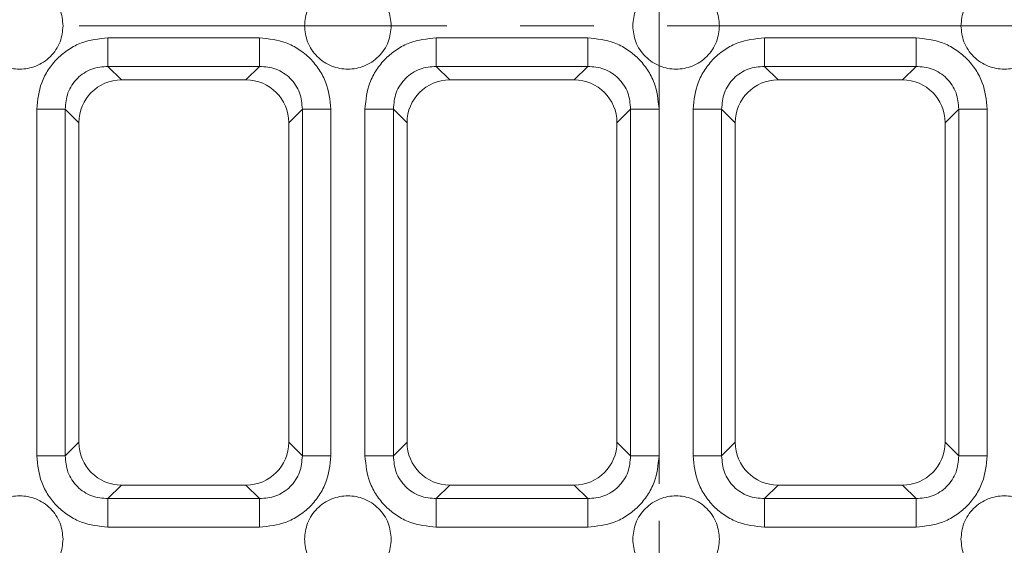
# Model space of a CAD drawing. Units: millimetres. Extents: x -260 to 1552, y -70 to 1411.
# Drawn here: x 436 to 504, y 145 to 182 of the extents above; entities that cross this region are included whole.
import ezdxf

# ---------------------------------------------------------------- set-up
doc = ezdxf.new("R2010")
doc.units = ezdxf.units.MM
doc.header["$LTSCALE"] = 2
doc.linetypes.add('CENTER', pattern=[10.16, 6.35, -1.27, 1.27, -1.27])
doc.linetypes.add('CENTERX2', pattern=[20.32, 12.7, -2.54, 2.54, -2.54])
doc.layers.add('FORMAT', color=7, linetype='Continuous')

msp = doc.modelspace()

# ---------------------------------------------------------------- linework, layer by layer
at = {"color": 7, "linetype": 'CENTER', "lineweight": 0}
msp.add_line((480.525185, 309.679564), (480.525185, 52.999502), dxfattribs=at)
at = {"color": 7, "linetype": 'Continuous', "lineweight": 15}
for p, q in [((452.91933, 180.502022), (442.442428, 180.502022)), ((475.60114, 180.502022), (465.124253, 180.502022)), ((498.282958, 180.502022), (487.80607, 180.502022)), ((442.442428, 178.532407), (452.91933, 178.532407)), ((443.385299, 177.589534), (442.442428, 178.532407)), ((451.976452, 177.589534), (452.91933, 178.532407)), ((465.124253, 178.532407), (475.60114, 178.532407)), ((466.067124, 177.589534), (465.124253, 178.532407)), ((474.658269, 177.589534), (475.60114, 178.532407)), ((487.80607, 178.532407), (498.282958, 178.532407)), ((488.748941, 177.589534), (487.80607, 178.532407)), ((497.340087, 177.589534), (498.282958, 178.532407)), ((443.385299, 177.589534), (451.976452, 177.589534)), ((466.067124, 177.589534), (474.658269, 177.589534)), ((488.748941, 177.589534), (497.340087, 177.589534)), ((437.518392, 175.577983), (437.518392, 151.601084)), ((439.488005, 151.601084), (439.488005, 175.577983)), ((440.430876, 174.63511), (439.488005, 175.577983)), ((454.930875, 174.63511), (455.873754, 175.577983)), ((455.873754, 175.577983), (455.873754, 151.601084)), ((457.843367, 151.601084), (457.843367, 175.577983)), ((460.200209, 175.577983), (460.200209, 151.601084)), ((462.16983, 151.601084), (462.16983, 175.577983)), ((463.112701, 174.63511), (462.16983, 175.577983)), ((477.612693, 174.63511), (478.555564, 175.577983)), ((478.555564, 175.577983), (478.555564, 151.601084)), ((480.525184, 151.601084), (480.525184, 175.577983)), ((482.882026, 175.577983), (482.882026, 151.601084)), ((484.851647, 151.601084), (484.851647, 175.577983)), ((485.794518, 174.63511), (484.851647, 175.577983)), ((500.29451, 174.63511), (501.237381, 175.577983)), ((501.237381, 175.577983), (501.237381, 151.601084)), ((503.207002, 151.601084), (503.207002, 175.577983)), ((440.430876, 152.543957), (440.430876, 174.63511)), ((454.930875, 174.63511), (454.930875, 152.543957)), ((463.112701, 152.543957), (463.112701, 174.63511)), ((477.612693, 174.63511), (477.612693, 152.543957)), ((485.794518, 152.543957), (485.794518, 174.63511)), ((500.29451, 174.63511), (500.29451, 152.543957)), ((440.430876, 152.543957), (439.488005, 151.601084)), ((455.873754, 151.601084), (454.930875, 152.543957)), ((463.112701, 152.543957), (462.16983, 151.601084)), ((478.555564, 151.601084), (477.612693, 152.543957)), ((485.794518, 152.543957), (484.851647, 151.601084)), ((501.237381, 151.601084), (500.29451, 152.543957)), ((443.385299, 149.589533), (442.442428, 148.646661)), ((451.976452, 149.589533), (443.385299, 149.589533)), ((451.976452, 149.589533), (452.91933, 148.646661)), ((466.067124, 149.589533), (465.124253, 148.646661)), ((474.658269, 149.589533), (466.067124, 149.589533)), ((474.658269, 149.589533), (475.60114, 148.646661)), ((488.748941, 149.589533), (487.80607, 148.646661)), ((497.340087, 149.589533), (488.748941, 149.589533)), ((497.340087, 149.589533), (498.282958, 148.646661)), ((452.91933, 148.646661), (442.442428, 148.646661)), ((475.60114, 148.646661), (465.124253, 148.646661)), ((498.282958, 148.646661), (487.80607, 148.646661)), ((442.442428, 146.677045), (452.91933, 146.677045)), ((465.124253, 146.677045), (475.60114, 146.677045)), ((487.80607, 146.677045), (498.282958, 146.677045))]:
    msp.add_line(p, q, dxfattribs=at)
for centre, major_axis in [((443.477158, 174.543254), (-2.18628, 2.18628)), ((451.884599, 174.543254), (2.18628, 2.18628)), ((466.158976, 174.543254), (-2.18628, 2.18628)), ((474.566417, 174.543254), (2.18628, 2.18628)), ((488.840795, 174.543254), (-2.18628, 2.18628)), ((497.248235, 174.543254), (2.18628, 2.18628)), ((443.477158, 152.635813), (-2.18628, -2.18628)), ((451.884599, 152.635813), (2.18628, -2.18628)), ((466.158976, 152.635813), (-2.18628, -2.18628)), ((474.566417, 152.635813), (2.18628, -2.18628)), ((488.840795, 152.635813), (-2.18628, -2.18628)), ((497.248235, 152.635813), (2.18628, -2.18628))]:
    msp.add_ellipse(centre, major_axis=major_axis, ratio=0.970287525, start_param=5.512866274, end_param=7.05350434, dxfattribs=at)
for points, knots in [([(433.339972, 181.339534), (433.380265, 181.716767), (433.442472, 182.299158), (433.815969, 182.998507), (434.203579, 183.475146), (434.680974, 183.865398), (435.380095, 184.227087), (436.339967, 184.412349), (437.299664, 184.227119), (437.998806, 183.865498), (438.476111, 183.4754), (438.863868, 182.998662), (439.237448, 182.299338), (439.299675, 181.716767), (439.339969, 181.339534)], [0, 0, 0, 0, 0.119721493, 0.184832083, 0.24999981, 0.315110222, 0.380278211, 0.500000094, 0.619721198, 0.684832498, 0.750000225, 0.815110694, 0.880278507, 1, 1, 1, 1]), ([(456.021789, 181.339534), (456.062082, 181.716767), (456.124289, 182.299158), (456.497786, 182.998507), (456.885396, 183.475149), (457.362797, 183.865393), (458.061911, 184.227089), (459.021785, 184.412346), (459.981483, 184.227124), (460.680625, 183.865496), (461.157928, 183.475398), (461.545694, 182.998664), (461.919272, 182.299338), (461.981495, 181.716766), (462.021787, 181.339534)], [0, 0, 0, 0, 0.119721453, 0.18483202, 0.249999726, 0.315110731, 0.380277993, 0.499999056, 0.619721678, 0.684832252, 0.749999957, 0.815110905, 0.880278696, 1, 1, 1, 1]), ([(478.703607, 181.339534), (478.743893, 181.716769), (478.80609, 182.299166), (479.179615, 182.9985), (479.567212, 183.475152), (480.044615, 183.865393), (480.743732, 184.227092), (481.703608, 184.412346), (482.663305, 184.227122), (483.362443, 183.865496), (483.839746, 183.475398), (484.227511, 182.998664), (484.60109, 182.299338), (484.663313, 181.716766), (484.703604, 181.339534)], [0, 0, 0, 0, 0.119721295, 0.184832587, 0.249999785, 0.315110785, 0.380278042, 0.500000654, 0.619721708, 0.684832277, 0.749999977, 0.81511092, 0.880278705, 1, 1, 1, 1]), ([(501.385424, 181.339534), (501.425711, 181.716769), (501.487908, 182.299166), (501.861432, 182.9985), (502.24903, 183.475152), (502.726432, 183.865393), (503.42555, 184.227092), (504.385425, 184.412346), (505.345122, 184.227122), (506.04426, 183.865496), (506.521563, 183.475398), (506.909328, 182.998664), (507.282907, 182.299338), (507.34513, 181.716766), (507.385421, 181.339534)], [0, 0, 0, 0, 0.119721295, 0.184832587, 0.249999785, 0.315110785, 0.380278042, 0.500000654, 0.619721708, 0.684832277, 0.749999977, 0.81511092, 0.880278705, 1, 1, 1, 1]), ([(439.339969, 181.339534), (439.299676, 180.962301), (439.237468, 180.37991), (438.863973, 179.680559), (438.476361, 179.20392), (437.998962, 178.81367), (437.29984, 178.451983), (436.339969, 178.26672), (435.380274, 178.451947), (434.681132, 178.813569), (434.203832, 179.20367), (433.816062, 179.6804), (433.442499, 180.379734), (433.380268, 180.962303), (433.339972, 181.339534)], [0, 0, 0, 0, 0.119721474, 0.184832229, 0.249999793, 0.315110934, 0.380278822, 0.499999906, 0.61972177, 0.684832264, 0.750000106, 0.815110913, 0.880278526, 1, 1, 1, 1]), ([(462.021787, 181.339534), (461.9815, 180.962299), (461.919302, 180.379902), (461.54578, 179.680566), (461.15818, 179.203916), (460.68078, 178.813673), (459.98166, 178.451977), (459.021785, 178.266721), (458.062089, 178.451947), (457.362949, 178.81357), (456.88565, 179.20367), (456.49788, 179.6804), (456.124316, 180.379734), (456.062086, 180.962303), (456.021789, 181.339534)], [0, 0, 0, 0, 0.119721307, 0.184832782, 0.249999834, 0.315110965, 0.380278138, 0.500000763, 0.619721829, 0.684832313, 0.750000145, 0.815110941, 0.880278544, 1, 1, 1, 1]), ([(484.703604, 181.339534), (484.663313, 180.962301), (484.601111, 180.37991), (484.227616, 179.680557), (483.839995, 179.203922), (483.362598, 178.813672), (482.663481, 178.45198), (481.703609, 178.266721), (480.743911, 178.451945), (480.044767, 178.81357), (479.567466, 179.20367), (479.179698, 179.680402), (478.806122, 180.37973), (478.743898, 180.962302), (478.703607, 181.339534)], [0, 0, 0, 0, 0.119721248, 0.184831962, 0.249999984, 0.315111084, 0.380278225, 0.499999232, 0.619721798, 0.684832251, 0.750000051, 0.815110815, 0.880278752, 1, 1, 1, 1]), ([(507.385421, 181.339534), (507.345131, 180.962301), (507.282928, 180.37991), (506.909434, 179.680557), (506.521812, 179.203922), (506.044416, 178.813672), (505.345298, 178.45198), (504.385426, 178.266721), (503.425729, 178.451945), (502.726584, 178.81357), (502.249284, 179.20367), (501.861516, 179.680402), (501.487939, 180.37973), (501.425716, 180.962302), (501.385424, 181.339534)], [0, 0, 0, 0, 0.119721248, 0.184831962, 0.249999984, 0.315111084, 0.380278225, 0.499999232, 0.619721798, 0.684832251, 0.750000051, 0.815110815, 0.880278752, 1, 1, 1, 1]), ([(437.518392, 175.577983), (437.583174, 176.202019), (437.682499, 177.158797), (438.293905, 178.308534), (438.925917, 179.094496), (439.711876, 179.726511), (440.861616, 180.337908), (441.818392, 180.437237), (442.442428, 180.502022)], [0, 0, 0, 0, 0.240853472, 0.369278853, 0.500000297, 0.630721366, 0.759146201, 1, 1, 1, 1]), ([(442.442428, 180.502022), (442.442428, 180.269092), (442.442428, 179.803242), (442.442428, 179.192948), (442.442428, 178.723609), (442.442428, 178.596142), (442.442428, 178.532407)], [0, 0, 0, 0, 0.2500003547, 0.499992448, 0.7499920522, 1, 1, 1, 1]), ([(452.91933, 180.502022), (453.543363, 180.437235), (454.500138, 180.337904), (455.649881, 179.726514), (456.435841, 179.094496), (457.067855, 178.308536), (457.679248, 177.158794), (457.77858, 176.202018), (457.843367, 175.577983)], [0, 0, 0, 0, 0.2408529353, 0.3692786737, 0.4999997891, 0.6307212795, 0.7591462636, 1, 1, 1, 1]), ([(452.91933, 178.532407), (452.91933, 178.596142), (452.91933, 178.723609), (452.91933, 179.192948), (452.91933, 179.803242), (452.91933, 180.269092), (452.91933, 180.502022)], [0, 0, 0, 0, 0.2500079478, 0.500007552, 0.7499996453, 1, 1, 1, 1]), ([(460.200209, 175.577983), (460.264993, 176.202019), (460.36432, 177.158794), (460.975714, 178.308535), (461.607728, 179.094502), (462.393698, 179.726505), (463.543435, 180.337913), (464.500213, 180.437239), (465.124253, 180.502022)], [0, 0, 0, 0, 0.240853196, 0.369277987, 0.499999281, 0.6307217, 0.759145529, 1, 1, 1, 1]), ([(465.124253, 180.502022), (465.124253, 180.269092), (465.124253, 179.803242), (465.124253, 179.192948), (465.124253, 178.723609), (465.124253, 178.596142), (465.124253, 178.532407)], [0, 0, 0, 0, 0.2500003547, 0.499992448, 0.7499920522, 1, 1, 1, 1]), ([(475.60114, 180.502022), (476.22518, 180.437239), (477.181958, 180.337913), (478.331695, 179.726505), (479.117665, 179.094502), (479.749679, 178.308535), (480.361074, 177.158794), (480.460401, 176.202019), (480.525184, 175.577983)], [0, 0, 0, 0, 0.240854471, 0.3692783, 0.500000719, 0.630722013, 0.759146804, 1, 1, 1, 1]), ([(475.60114, 178.532407), (475.60114, 178.596142), (475.60114, 178.723609), (475.60114, 179.192948), (475.60114, 179.803242), (475.60114, 180.269092), (475.60114, 180.502022)], [0, 0, 0, 0, 0.2500079478, 0.500007552, 0.7499996453, 1, 1, 1, 1]), ([(482.882026, 175.577983), (482.94681, 176.202019), (483.046137, 177.158794), (483.657532, 178.308535), (484.289545, 179.094502), (485.075516, 179.726505), (486.225253, 180.337913), (487.182031, 180.437239), (487.80607, 180.502022)], [0, 0, 0, 0, 0.240853196, 0.369277987, 0.499999281, 0.6307217, 0.759145529, 1, 1, 1, 1]), ([(487.80607, 180.502022), (487.80607, 180.269092), (487.80607, 179.803242), (487.80607, 179.192948), (487.80607, 178.723609), (487.80607, 178.596142), (487.80607, 178.532407)], [0, 0, 0, 0, 0.2500003547, 0.499992448, 0.7499920522, 1, 1, 1, 1]), ([(498.282958, 180.502022), (498.906997, 180.437239), (499.863775, 180.337913), (501.013512, 179.726505), (501.799483, 179.094502), (502.431496, 178.308535), (503.042891, 177.158794), (503.142218, 176.202019), (503.207002, 175.577983)], [0, 0, 0, 0, 0.240854471, 0.3692783, 0.500000719, 0.630722013, 0.759146804, 1, 1, 1, 1]), ([(498.282958, 178.532407), (498.282958, 178.596142), (498.282958, 178.723609), (498.282958, 179.192948), (498.282958, 179.803242), (498.282958, 180.269092), (498.282958, 180.502022)], [0, 0, 0, 0, 0.2500079478, 0.500007552, 0.7499996453, 1, 1, 1, 1]), ([(439.488005, 175.577983), (439.519722, 175.957735), (439.568441, 176.541039), (439.931491, 177.241188), (440.308345, 177.712047), (440.77921, 178.088915), (441.479359, 178.451971), (442.062676, 178.50069), (442.442428, 178.532407)], [0, 0, 0, 0, 0.242553634, 0.372565396, 0.499999623, 0.627425764, 0.757446433, 1, 1, 1, 1]), ([(452.91933, 178.532407), (453.299083, 178.500691), (453.882387, 178.451975), (454.582534, 178.088918), (455.053396, 177.712068), (455.430258, 177.241197), (455.793318, 176.541053), (455.842037, 175.957736), (455.873754, 175.577983)], [0, 0, 0, 0, 0.242553617, 0.372565231, 0.500000355, 0.627426332, 0.757446316, 1, 1, 1, 1]), ([(462.16983, 175.577983), (462.201544, 175.957735), (462.250258, 176.541039), (462.613308, 177.24119), (462.99017, 177.712045), (463.461034, 178.088915), (464.161184, 178.451971), (464.744501, 178.50069), (465.124253, 178.532407)], [0, 0, 0, 0, 0.242553189, 0.372564856, 0.499999991, 0.627426038, 0.757446611, 1, 1, 1, 1]), ([(475.60114, 178.532407), (475.980892, 178.500689), (476.564197, 178.451971), (477.26435, 178.088924), (477.735205, 177.71206), (478.112086, 177.241205), (478.47513, 176.541048), (478.523848, 175.957734), (478.555564, 175.577983)], [0, 0, 0, 0, 0.242553326, 0.372566205, 0.499999936, 0.627427762, 0.757446874, 1, 1, 1, 1]), ([(484.851647, 175.577983), (484.883362, 175.957735), (484.932076, 176.541039), (485.295125, 177.24119), (485.671987, 177.712045), (486.142851, 178.088915), (486.843001, 178.451971), (487.426319, 178.50069), (487.80607, 178.532407)], [0, 0, 0, 0, 0.242553189, 0.372564856, 0.499999991, 0.627426038, 0.757446611, 1, 1, 1, 1]), ([(498.282958, 178.532407), (498.662709, 178.500689), (499.246014, 178.451971), (499.946167, 178.088924), (500.417022, 177.71206), (500.793903, 177.241205), (501.156948, 176.541048), (501.205665, 175.957734), (501.237381, 175.577983)], [0, 0, 0, 0, 0.242553326, 0.372566205, 0.499999936, 0.627427762, 0.757446874, 1, 1, 1, 1]), ([(439.488005, 175.577983), (439.424271, 175.577983), (439.296804, 175.577983), (438.827465, 175.577983), (438.217171, 175.577983), (437.75132, 175.577983), (437.518392, 175.577983)], [0, 0, 0, 0, 0.250007796, 0.500007477, 0.750000228, 1, 1, 1, 1]), ([(457.843367, 175.577983), (457.610438, 175.577983), (457.144588, 175.577983), (456.534293, 175.577983), (456.064954, 175.577983), (455.937488, 175.577983), (455.873754, 175.577983)], [0, 0, 0, 0, 0.249999772, 0.499992523, 0.749992204, 1, 1, 1, 1]), ([(462.16983, 175.577983), (462.106093, 175.577983), (461.978621, 175.577983), (461.509276, 175.577983), (460.898987, 175.577983), (460.433138, 175.577983), (460.200209, 175.577983)], [0, 0, 0, 0, 0.250008633, 0.500009959, 0.750000308, 1, 1, 1, 1]), ([(480.525184, 175.577983), (480.292255, 175.577983), (479.826406, 175.577983), (479.216117, 175.577983), (478.746772, 175.577983), (478.6193, 175.577983), (478.555564, 175.577983)], [0, 0, 0, 0, 0.249999692, 0.499990041, 0.749991367, 1, 1, 1, 1]), ([(484.851647, 175.577983), (484.787909, 175.577983), (484.660437, 175.577983), (484.191107, 175.577983), (483.580806, 175.577983), (483.114955, 175.577983), (482.882026, 175.577983)], [0, 0, 0, 0, 0.250008334, 0.500005913, 0.750000607, 1, 1, 1, 1]), ([(503.207002, 175.577983), (502.974073, 175.577983), (502.508224, 175.577983), (501.897934, 175.577983), (501.428589, 175.577983), (501.301118, 175.577983), (501.237381, 175.577983)], [0, 0, 0, 0, 0.249999692, 0.499990041, 0.749991367, 1, 1, 1, 1]), ([(442.442428, 146.677045), (441.818392, 146.74183), (440.861616, 146.841159), (439.711876, 147.452555), (438.925917, 148.08457), (438.293906, 148.870533), (437.682499, 150.02027), (437.583174, 150.977048), (437.518392, 151.601084)], [0, 0, 0, 0, 0.240853802, 0.369278604, 0.49999965, 0.630721206, 0.759146556, 1, 1, 1, 1]), ([(437.518392, 151.601084), (437.75132, 151.601084), (438.217171, 151.601084), (438.827465, 151.601084), (439.296804, 151.601084), (439.424271, 151.601084), (439.488005, 151.601084)], [0, 0, 0, 0, 0.249999772, 0.499992523, 0.749992204, 1, 1, 1, 1]), ([(442.442428, 148.646661), (442.062676, 148.678377), (441.479372, 148.727094), (440.779225, 149.090148), (440.308362, 149.466999), (439.9315, 149.937869), (439.568441, 150.638015), (439.519722, 151.221332), (439.488005, 151.601084)], [0, 0, 0, 0, 0.242553615, 0.372565132, 0.500000188, 0.627426159, 0.75744636, 1, 1, 1, 1]), ([(457.843367, 151.601084), (457.77858, 150.977049), (457.679248, 150.020274), (457.067854, 148.870531), (456.435841, 148.084571), (455.649881, 147.452553), (454.500138, 146.841163), (453.543363, 146.741832), (452.91933, 146.677045)], [0, 0, 0, 0, 0.240853708, 0.369278661, 0.500000264, 0.630721356, 0.759147062, 1, 1, 1, 1]), ([(455.873754, 151.601084), (455.842036, 151.221332), (455.793318, 150.638028), (455.430267, 149.93788), (455.053414, 149.467016), (454.582543, 149.090157), (453.882399, 148.727094), (453.299083, 148.678377), (452.91933, 148.646661)], [0, 0, 0, 0, 0.2425536444, 0.3725654528, 0.4999998771, 0.6274271564, 0.757446381, 1, 1, 1, 1]), ([(455.873754, 151.601084), (455.937488, 151.601084), (456.064954, 151.601084), (456.534293, 151.601084), (457.144588, 151.601084), (457.610438, 151.601084), (457.843367, 151.601084)], [0, 0, 0, 0, 0.250007796, 0.500007477, 0.750000228, 1, 1, 1, 1]), ([(465.124253, 146.677045), (464.500214, 146.741828), (463.543436, 146.841154), (462.393698, 147.452562), (461.607727, 148.084565), (460.975715, 148.870532), (460.364319, 150.020273), (460.264993, 150.977049), (460.200209, 151.601084)], [0, 0, 0, 0, 0.240854474, 0.3692782707, 0.5000006661, 0.6307220727, 0.7591468326, 1, 1, 1, 1]), ([(460.200209, 151.601084), (460.433138, 151.601084), (460.898987, 151.601084), (461.509276, 151.601084), (461.978621, 151.601084), (462.106093, 151.601084), (462.16983, 151.601084)], [0, 0, 0, 0, 0.249999692, 0.499990041, 0.749991367, 1, 1, 1, 1]), ([(465.124253, 148.646661), (464.744502, 148.678378), (464.161197, 148.727097), (463.461043, 149.090143), (462.990188, 149.467007), (462.613307, 149.937862), (462.250263, 150.638019), (462.201546, 151.221333), (462.16983, 151.601084)], [0, 0, 0, 0, 0.242553323, 0.372566107, 0.499999769, 0.627427589, 0.757446918, 1, 1, 1, 1]), ([(480.525184, 151.601084), (480.460401, 150.977049), (480.361074, 150.020273), (479.749678, 148.870532), (479.117666, 148.084565), (478.331695, 147.452562), (477.181958, 146.841154), (476.22518, 146.741828), (475.60114, 146.677045)], [0, 0, 0, 0, 0.240853167, 0.369277927, 0.499999334, 0.630721729, 0.759145526, 1, 1, 1, 1]), ([(478.555564, 151.601084), (478.523849, 151.221332), (478.475135, 150.638028), (478.112085, 149.937877), (477.735224, 149.467022), (477.264359, 149.090152), (476.564209, 148.727097), (475.980892, 148.678378), (475.60114, 148.646661)], [0, 0, 0, 0, 0.242553156, 0.372564845, 0.500000154, 0.627426075, 0.757446604, 1, 1, 1, 1]), ([(478.555564, 151.601084), (478.6193, 151.601084), (478.746772, 151.601084), (479.216117, 151.601084), (479.826406, 151.601084), (480.292255, 151.601084), (480.525184, 151.601084)], [0, 0, 0, 0, 0.250008633, 0.500009959, 0.750000308, 1, 1, 1, 1]), ([(487.80607, 146.677045), (487.182031, 146.741828), (486.225253, 146.841154), (485.075516, 147.452562), (484.289545, 148.084565), (483.657532, 148.870532), (483.046137, 150.020273), (482.94681, 150.977049), (482.882026, 151.601084)], [0, 0, 0, 0, 0.240854474, 0.3692782707, 0.5000006661, 0.6307220727, 0.7591468326, 1, 1, 1, 1]), ([(482.882026, 151.601084), (483.114955, 151.601084), (483.580806, 151.601084), (484.191107, 151.601084), (484.660437, 151.601084), (484.787909, 151.601084), (484.851647, 151.601084)], [0, 0, 0, 0, 0.249999393, 0.499994087, 0.749991666, 1, 1, 1, 1]), ([(487.80607, 148.646661), (487.426319, 148.678378), (486.843013, 148.727097), (486.142862, 149.090144), (485.672004, 149.467001), (485.295144, 149.937871), (484.932071, 150.638011), (484.883359, 151.221331), (484.851647, 151.601084)], [0, 0, 0, 0, 0.242553461, 0.37256632, 0.500000054, 0.627425945, 0.757446779, 1, 1, 1, 1]), ([(503.207002, 151.601084), (503.142218, 150.977049), (503.042891, 150.020273), (502.431496, 148.870532), (501.799483, 148.084565), (501.013512, 147.452562), (499.863775, 146.841154), (498.906997, 146.741828), (498.282958, 146.677045)], [0, 0, 0, 0, 0.240853167, 0.369277927, 0.499999334, 0.630721729, 0.759145526, 1, 1, 1, 1]), ([(501.237381, 151.601084), (501.205667, 151.221332), (501.156953, 150.638028), (500.793903, 149.937877), (500.417041, 149.467022), (499.946176, 149.090152), (499.246027, 148.727097), (498.662709, 148.678378), (498.282958, 148.646661)], [0, 0, 0, 0, 0.242553156, 0.372564845, 0.500000154, 0.627426075, 0.757446604, 1, 1, 1, 1]), ([(501.237381, 151.601084), (501.301118, 151.601084), (501.428589, 151.601084), (501.897934, 151.601084), (502.508224, 151.601084), (502.974073, 151.601084), (503.207002, 151.601084)], [0, 0, 0, 0, 0.250008633, 0.500009959, 0.750000308, 1, 1, 1, 1]), ([(433.339972, 145.839533), (433.380265, 146.216766), (433.442472, 146.799157), (433.815968, 147.498508), (434.20358, 147.975145), (434.680973, 148.3654), (435.380097, 148.727085), (436.339967, 148.912348), (437.299663, 148.727117), (437.998807, 148.365499), (438.47611, 147.9754), (438.863869, 147.498662), (439.237447, 146.799337), (439.299675, 146.216766), (439.339969, 145.839533)], [0, 0, 0, 0, 0.119721481, 0.184832151, 0.249999833, 0.315110364, 0.380278232, 0.500000098, 0.619721184, 0.684832398, 0.750000197, 0.815110582, 0.880278519, 1, 1, 1, 1]), ([(442.442428, 148.646661), (442.442428, 148.582925), (442.442428, 148.455457), (442.442428, 147.986119), (442.442428, 147.375825), (442.442428, 146.909975), (442.442428, 146.677045)], [0, 0, 0, 0, 0.2500080723, 0.5000075498, 0.749999334, 1, 1, 1, 1]), ([(452.91933, 146.677045), (452.91933, 146.909975), (452.91933, 147.375825), (452.91933, 147.986119), (452.91933, 148.455457), (452.91933, 148.582925), (452.91933, 148.646661)], [0, 0, 0, 0, 0.250000666, 0.4999924502, 0.7499919277, 1, 1, 1, 1]), ([(456.021789, 145.839533), (456.062083, 146.216766), (456.12429, 146.799158), (456.497786, 147.498507), (456.885397, 147.975148), (457.362796, 148.365395), (458.061912, 148.727087), (459.021785, 148.912346), (459.981482, 148.727122), (460.680626, 148.365497), (461.157927, 147.975398), (461.545694, 147.498665), (461.919272, 146.799337), (461.981495, 146.216766), (462.021787, 145.839533)], [0, 0, 0, 0, 0.11972144, 0.184832089, 0.249999749, 0.315110872, 0.380278014, 0.499999059, 0.619721664, 0.684832151, 0.749999928, 0.815110793, 0.880278709, 1, 1, 1, 1]), ([(465.124253, 148.646661), (465.124253, 148.582925), (465.124253, 148.455457), (465.124253, 147.986119), (465.124253, 147.375825), (465.124253, 146.909975), (465.124253, 146.677045)], [0, 0, 0, 0, 0.2500080723, 0.5000075498, 0.749999334, 1, 1, 1, 1]), ([(475.60114, 146.677045), (475.60114, 146.909975), (475.60114, 147.375825), (475.60114, 147.986119), (475.60114, 148.455457), (475.60114, 148.582925), (475.60114, 148.646661)], [0, 0, 0, 0, 0.250000666, 0.4999924502, 0.7499919277, 1, 1, 1, 1]), ([(478.703607, 145.839533), (478.743894, 146.216768), (478.806091, 146.799165), (479.179614, 147.498501), (479.567213, 147.975151), (480.044614, 148.365395), (480.743734, 148.72709), (481.703608, 148.912346), (482.663304, 148.72712), (483.362444, 148.365497), (483.839745, 147.975398), (484.227512, 147.498665), (484.601089, 146.799337), (484.663313, 146.216766), (484.703604, 145.839533)], [0, 0, 0, 0, 0.119721282, 0.184832655, 0.249999809, 0.315110927, 0.380278063, 0.500000658, 0.619721694, 0.684832176, 0.749999948, 0.815110807, 0.880278718, 1, 1, 1, 1]), ([(487.80607, 148.646661), (487.80607, 148.582925), (487.80607, 148.455457), (487.80607, 147.986119), (487.80607, 147.375825), (487.80607, 146.909975), (487.80607, 146.677045)], [0, 0, 0, 0, 0.2500080723, 0.5000075498, 0.749999334, 1, 1, 1, 1]), ([(498.282958, 146.677045), (498.282958, 146.909975), (498.282958, 147.375825), (498.282958, 147.986119), (498.282958, 148.455457), (498.282958, 148.582925), (498.282958, 148.646661)], [0, 0, 0, 0, 0.250000666, 0.4999924502, 0.7499919277, 1, 1, 1, 1]), ([(501.385424, 145.839533), (501.425711, 146.216768), (501.487908, 146.799165), (501.861432, 147.498501), (502.24903, 147.975151), (502.726431, 148.365395), (503.425551, 148.72709), (504.385425, 148.912346), (505.345121, 148.72712), (506.044261, 148.365497), (506.521562, 147.975398), (506.909329, 147.498665), (507.282907, 146.799337), (507.34513, 146.216766), (507.385421, 145.839533)], [0, 0, 0, 0, 0.119721282, 0.184832655, 0.249999809, 0.315110927, 0.380278063, 0.500000658, 0.619721694, 0.684832176, 0.749999948, 0.815110807, 0.880278718, 1, 1, 1, 1]), ([(439.339969, 145.839533), (439.299676, 145.4623), (439.237469, 144.879909), (438.863972, 144.18056), (438.476361, 143.703919), (437.998962, 143.313669), (437.29984, 142.951983), (436.339969, 142.766719), (435.380274, 142.951946), (434.681132, 143.313569), (434.203831, 143.703669), (433.816063, 144.1804), (433.442498, 144.879733), (433.380268, 145.462302), (433.339972, 145.839533)], [0, 0, 0, 0, 0.119721481, 0.184832108, 0.249999829, 0.315110975, 0.38027882, 0.499999912, 0.619721783, 0.684832281, 0.750000064, 0.81511099, 0.880278519, 1, 1, 1, 1]), ([(462.021787, 145.839533), (461.9815, 145.462298), (461.919303, 144.879901), (461.545779, 144.180566), (461.15818, 143.703915), (460.68078, 143.313672), (459.98166, 142.951978), (459.021786, 142.766721), (458.062089, 142.951947), (457.36295, 143.313569), (456.885649, 143.703669), (456.49788, 144.1804), (456.124316, 144.879733), (456.062085, 145.462302), (456.021789, 145.839533)], [0, 0, 0, 0, 0.119721314, 0.184832661, 0.24999987, 0.315111006, 0.380278137, 0.500000768, 0.619721841, 0.684832329, 0.750000103, 0.815111018, 0.880278537, 1, 1, 1, 1]), ([(484.703604, 145.839533), (484.663314, 145.4623), (484.601111, 144.879909), (484.227615, 144.180557), (483.839996, 143.703921), (483.362598, 143.313671), (482.663481, 142.95198), (481.703609, 142.76672), (480.743911, 142.951945), (480.044767, 143.31357), (479.567466, 143.703669), (479.179699, 144.180402), (478.806121, 144.87973), (478.743898, 145.462301), (478.703607, 145.839533)], [0, 0, 0, 0, 0.119721255, 0.184831841, 0.250000021, 0.315111125, 0.380278224, 0.499999238, 0.619721811, 0.684832267, 0.750000009, 0.815110892, 0.880278745, 1, 1, 1, 1]), ([(507.385421, 145.839533), (507.345131, 145.4623), (507.282929, 144.879909), (506.909433, 144.180557), (506.521813, 143.703921), (506.044416, 143.313671), (505.345298, 142.95198), (504.385426, 142.76672), (503.425728, 142.951945), (502.726585, 143.31357), (502.249283, 143.703669), (501.861517, 144.180402), (501.487939, 144.87973), (501.425715, 145.462301), (501.385424, 145.839533)], [0, 0, 0, 0, 0.119721255, 0.184831841, 0.250000021, 0.315111125, 0.380278224, 0.499999238, 0.619721811, 0.684832267, 0.750000009, 0.815110892, 0.880278745, 1, 1, 1, 1])]:
    msp.add_open_spline(points, degree=3, knots=knots, dxfattribs=at)
at = {"layer": 'FORMAT', "linetype": 'CENTERX2', "lineweight": 0}
msp.add_line((587.771788, 181.339533), (80.771788, 181.339533), dxfattribs=at)

doc.saveas('drawing.dxf')
